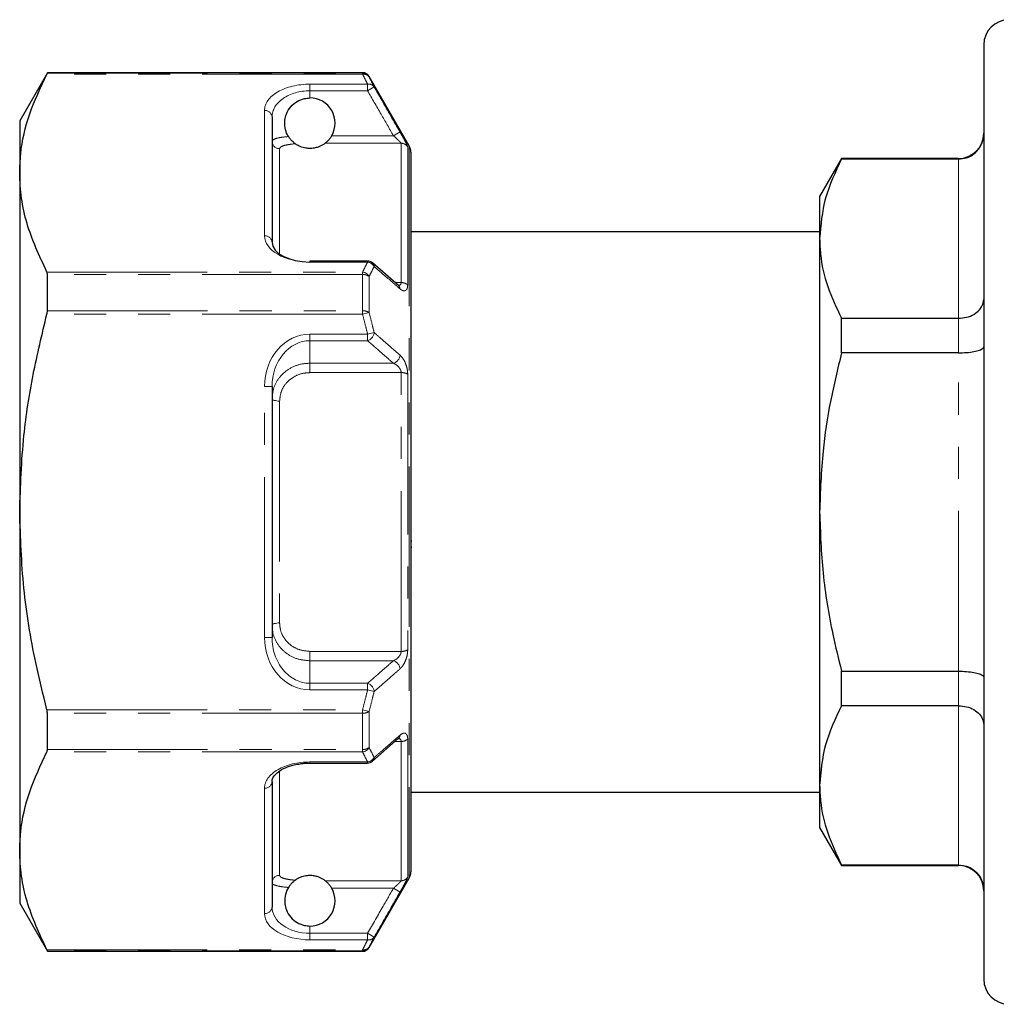
# Model space of a CAD drawing. Units: millimetres. Extents: x 133 to 274, y 91 to 276.
# Drawn here: x 133 to 171, y 201 to 240 of the extents above; entities that cross this region are included whole.
import ezdxf

# ---------------------------------------------------------------- set-up
doc = ezdxf.new("R2010")
doc.units = ezdxf.units.MM
doc.linetypes.add('PHANTOM', pattern=[12.7, 6.35, -1.27, 1.27, -1.27, 1.27, -1.27])

msp = doc.modelspace()

# ---------------------------------------------------------------- linework, layer by layer
at = {"color": 7, "linetype": 'Continuous', "lineweight": 25}
for p, q in [((170.93, 238.999), (170.93, 201.999)), ((133.827, 237.899), (132.73, 235.999)), ((146.316, 237.899), (133.827, 237.899)), ((133.827, 237.879), (133.827, 237.899)), ((148.164, 234.999), (146.576, 237.749)), ((132.73, 235.999), (132.73, 233.922)), ((142.73, 236.145), (142.73, 231.18)), ((148.23, 234.749), (148.23, 206.249)), ((165.297, 234.499), (164.43, 232.999)), ((169.93, 234.499), (165.297, 234.499)), ((165.297, 234.477), (165.297, 234.499)), ((169.93, 234.477), (165.297, 234.477)), ((132.73, 233.922), (132.73, 220.499)), ((164.43, 232.999), (164.43, 231.324)), ((164.43, 231.599), (148.23, 231.599)), ((164.43, 231.324), (164.43, 220.499)), ((146.516, 230.441), (144.23, 230.441)), ((147.737, 229.475), (146.712, 230.367)), ((133.827, 228.47), (133.827, 229.908)), ((165.297, 226.804), (165.297, 228.172)), ((165.297, 228.172), (169.93, 228.172)), ((169.93, 226.804), (165.297, 226.804)), ((142.73, 225.464), (142.73, 215.534)), ((132.73, 220.499), (132.73, 207.076)), ((164.43, 220.499), (164.43, 209.674)), ((148.268, 219.342), (148.23, 219.342)), ((148.268, 219.093), (148.23, 219.093)), ((165.297, 212.826), (165.297, 214.194)), ((165.297, 214.194), (169.93, 214.194)), ((169.93, 212.826), (165.297, 212.826)), ((133.827, 211.09), (133.827, 212.528)), ((146.71, 210.632), (147.734, 211.524)), ((144.23, 210.557), (146.516, 210.557)), ((142.73, 209.818), (142.73, 204.853)), ((164.43, 209.674), (164.43, 207.999)), ((148.23, 209.399), (164.43, 209.399)), ((164.43, 207.999), (165.297, 206.499)), ((132.73, 207.076), (132.73, 204.999)), ((165.297, 206.521), (169.93, 206.521)), ((165.297, 206.499), (165.297, 206.521)), ((165.297, 206.499), (169.93, 206.499)), ((146.576, 203.249), (148.164, 205.999)), ((132.73, 204.999), (133.827, 203.099)), ((133.827, 203.099), (133.827, 203.119)), ((133.827, 203.099), (146.316, 203.099))]:
    msp.add_line(p, q, dxfattribs=at)
at = {"color": 8, "linetype": 'PHANTOM', "lineweight": 18}
for p, q in [((146.316, 237.839), (133.809, 237.839)), ((133.827, 237.879), (146.316, 237.879)), ((146.316, 237.879), (146.316, 237.899)), ((146.316, 237.879), (146.316, 237.839)), ((146.576, 237.749), (146.576, 237.729)), ((144.23, 237.444), (146.516, 237.444)), ((144.23, 237.444), (144.23, 237.184)), ((144.23, 237.184), (144.23, 236.899)), ((146.516, 237.184), (144.23, 237.184)), ((146.516, 237.444), (146.516, 237.184)), ((146.516, 237.184), (146.776, 237.334)), ((142.43, 231.44), (142.43, 236.405)), ((145.098, 235.402), (147.541, 235.402)), ((147.541, 235.402), (147.801, 235.551)), ((143.03, 234.89), (143.03, 230.712)), ((147.846, 235.105), (144.838, 235.105)), ((147.846, 229.584), (147.846, 235.105)), ((148.106, 234.956), (148.106, 229.492)), ((148.164, 234.999), (148.164, 205.999)), ((169.93, 234.477), (169.93, 234.499)), ((169.93, 228.172), (169.93, 234.477)), ((144.23, 230.401), (144.23, 230.441)), ((146.516, 230.401), (144.23, 230.401)), ((146.516, 230.401), (146.516, 230.441)), ((133.809, 230.005), (146.316, 230.005)), ((146.316, 229.908), (133.827, 229.908)), ((146.316, 230.005), (146.316, 229.908)), ((146.316, 228.47), (146.316, 229.908)), ((146.576, 229.827), (146.576, 228.402)), ((147.612, 229.584), (147.846, 229.584)), ((146.316, 228.333), (133.809, 228.333)), ((133.827, 228.47), (146.316, 228.47)), ((146.316, 228.47), (146.316, 228.333)), ((146.316, 228.333), (146.576, 228.402)), ((169.93, 226.804), (169.93, 228.172)), ((144.23, 227.543), (146.516, 227.543)), ((144.23, 227.283), (144.23, 227.543)), ((146.516, 227.543), (146.776, 227.606)), ((146.516, 227.543), (146.516, 227.283)), ((146.516, 227.283), (144.23, 227.283)), ((144.23, 227.283), (144.23, 226.392)), ((169.93, 214.194), (169.93, 226.804)), ((144.23, 226.392), (147.541, 226.392)), ((144.23, 226.392), (144.23, 226.019)), ((147.846, 226.019), (144.23, 226.019)), ((147.846, 214.979), (147.846, 226.019)), ((148.106, 225.963), (148.106, 215.035)), ((142.43, 215.534), (142.43, 225.464)), ((142.73, 225.464), (142.43, 225.464)), ((143.03, 224.894), (143.03, 216.104)), ((142.73, 215.534), (142.43, 215.534)), ((144.23, 214.979), (147.846, 214.979)), ((144.23, 214.979), (144.23, 214.607)), ((144.23, 214.607), (144.23, 213.715)), ((147.541, 214.607), (144.23, 214.607)), ((169.93, 212.826), (169.93, 214.194)), ((144.23, 213.715), (144.23, 213.455)), ((144.23, 213.715), (146.516, 213.715)), ((146.516, 213.455), (144.23, 213.455)), ((146.516, 213.715), (146.516, 213.455)), ((146.776, 213.392), (146.516, 213.455)), ((133.809, 212.665), (146.316, 212.665)), ((146.316, 212.665), (146.316, 212.528)), ((146.576, 212.596), (146.316, 212.665)), ((146.576, 212.596), (146.576, 211.171)), ((169.93, 206.521), (169.93, 212.826)), ((146.316, 212.528), (133.827, 212.528)), ((146.316, 211.09), (146.316, 212.528)), ((147.846, 211.414), (147.608, 211.414)), ((147.846, 205.893), (147.846, 211.414)), ((148.106, 211.506), (148.106, 206.042)), ((146.316, 210.993), (133.809, 210.993)), ((133.827, 211.09), (146.316, 211.09)), ((146.316, 211.09), (146.316, 210.993)), ((143.03, 210.214), (143.03, 206.108)), ((144.23, 210.597), (146.516, 210.597)), ((144.23, 210.597), (144.23, 210.557)), ((146.516, 210.557), (146.516, 210.597)), ((142.43, 204.593), (142.43, 209.558)), ((169.93, 206.499), (169.93, 206.521)), ((144.838, 205.893), (147.846, 205.893)), ((147.541, 205.596), (145.098, 205.596)), ((147.801, 205.447), (147.541, 205.596)), ((144.23, 204.099), (144.23, 203.814)), ((144.23, 203.814), (144.23, 203.554)), ((144.23, 203.814), (146.516, 203.814)), ((146.776, 203.664), (146.516, 203.814)), ((146.516, 203.814), (146.516, 203.554)), ((146.516, 203.554), (144.23, 203.554)), ((146.576, 203.269), (146.576, 203.249)), ((133.809, 203.159), (146.316, 203.159)), ((146.316, 203.119), (133.827, 203.119)), ((146.316, 203.159), (146.316, 203.119)), ((146.316, 203.099), (146.316, 203.119))]:
    msp.add_line(p, q, dxfattribs=at)
at = {"color": 8, "linetype": 'PHANTOM', "lineweight": 18, "flags": 128}
for points in [[(143.03, 224.894), (142.972, 224.895), (142.916, 224.9), (142.864, 224.909), (142.818, 224.92), (142.781, 224.933), (142.753, 224.949), (142.736, 224.966), (142.73, 224.983)], [(143.03, 216.104), (142.972, 216.103), (142.916, 216.098), (142.864, 216.089), (142.818, 216.078), (142.781, 216.065), (142.753, 216.049), (142.736, 216.032), (142.73, 216.015)]]:
    msp.add_lwpolyline(points, dxfattribs=at)
at = {"color": 7, "linetype": 'Continuous', "lineweight": 25}
for centre, radius, start, end in [((171.93, 238.999), 1, 90, 180), ((146.316, 237.599), 0.3, 30, 90), ((144.23, 235.899), 1, 330.183, 90), ((169.93, 235.499), 1, 270, 0), ((147.73, 234.749), 0.5, 0, 30), ((146.516, 230.141), 0.3, 48.9925, 90), ((146.516, 210.857), 0.3, 270, 311.0075), ((169.93, 205.499), 1, 0, 90), ((147.73, 206.249), 0.5, 330, 0), ((144.23, 205.099), 1, 270, 29.817), ((146.316, 203.399), 0.3, 270, 330), ((171.93, 201.999), 1, 180, 270)]:
    msp.add_arc(centre, radius, start, end, dxfattribs=at)
at = {"color": 8, "linetype": 'PHANTOM', "lineweight": 18}
for centre, radius, start, end in [((146.316, 237.579), 0.3, 30.0442, 90.0123), ((146.362, 237.587), 0.256, 33.6734, 100.44), ((146.56, 237.187), 0.261, 34.2889, 99.6632), ((142.449, 236.124), 0.282, 4.4019, 93.8113), ((143.027, 235.186), 0.296, 180.7144, 270.697), ((147.847, 234.804), 0.301, 30.3815, 90.1051), ((142.449, 231.158), 0.282, 4.4019, 93.8113), ((146.476, 230.059), 0.344, 29.2607, 83.276), ((146.584, 230.225), 0.192, 0.6176, 47.7933), ((146.271, 229.662), 0.346, 28.397, 82.5623), ((146.336, 229.515), 0.393, 52.4027, 92.921), ((147.609, 229.334), 0.191, 0.9586, 48.0006), ((147.864, 229.222), 0.363, 48.07, 92.7773), ((146.338, 228.029), 0.442, 57.466, 92.9034), ((146.406, 227.638), 0.371, 287.2638, 355.0911), ((147.431, 226.746), 0.372, 287.2583, 354.8439), ((147.87, 225.503), 0.517, 62.9162, 92.6974), ((147.87, 215.495), 0.517, 267.3026, 297.0838), ((147.431, 214.252), 0.372, 5.1561, 72.7417), ((146.406, 213.361), 0.371, 4.9089, 72.7362), ((146.338, 212.969), 0.442, 267.0966, 302.534), ((147.61, 211.664), 0.191, 311.6028, 359.053), ((147.864, 211.776), 0.363, 267.2227, 311.93), ((146.336, 211.483), 0.393, 267.079, 307.5973), ((146.271, 211.336), 0.346, 277.4377, 331.603), ((146.476, 210.939), 0.344, 276.724, 330.7393), ((146.584, 210.773), 0.192, 312.2067, 359.3824), ((142.449, 209.84), 0.282, 266.1887, 355.5981), ((143.027, 205.812), 0.296, 89.303, 179.2856), ((147.847, 206.194), 0.301, 269.8949, 329.6185), ((142.449, 204.875), 0.282, 266.1887, 355.5981), ((146.56, 203.811), 0.261, 260.3368, 325.7111), ((146.362, 203.411), 0.256, 259.56, 326.3266), ((146.316, 203.419), 0.3, 269.9877, 329.9558)]:
    msp.add_arc(centre, radius, start, end, dxfattribs=at)
for centre, major_axis, ratio, start_param, end_param in [((144.23, 236.405), (1.8, 0), 0.57735, 1.570796, 3.141593), ((144.23, 236.145), (1.5, 0), 0.69282, 1.570796, 3.141593), ((144.23, 231.44), (1.8, 0), 0.57735, 3.141593, 4.712389), ((144.23, 225.464), (0, -2.078), 0.866025, 3.141593, 4.712389), ((144.23, 225.464), (0, 1.819), 0.824786, 0, 1.570796), ((144.23, 215.534), (0, -2.078), 0.866025, 4.712389, 6.283185), ((144.23, 215.534), (0, 1.819), 0.824786, 1.570796, 3.141593), ((144.23, 209.558), (1.8, 0), 0.57735, 1.570796, 3.141593), ((144.23, 204.853), (1.5, 0), 0.69282, 3.141593, 4.712389), ((144.23, 204.593), (1.8, 0), 0.57735, 3.141593, 4.712389)]:
    msp.add_ellipse(centre, major_axis=major_axis, ratio=ratio, start_param=start_param, end_param=end_param, dxfattribs=at)
at = {"color": 7, "linetype": 'Continuous', "lineweight": 25}
msp.add_ellipse((144.23, 231.18), major_axis=(1.5, 0), ratio=0.519615, start_param=3.141593, end_param=4.712389, dxfattribs=at)
for points, knots in [([(132.73, 233.922), (132.739, 234.175), (132.767, 234.959), (133.071, 236.276), (133.562, 237.316), (133.809, 237.839)], [0, 0, 0, 0, 0.191043, 0.593368, 1, 1, 1, 1]), ([(133.809, 237.839), (133.815, 237.852), (133.826, 237.873), (133.827, 237.878), (133.827, 237.879)], [0, 0, 0, 0, 0.628231, 1, 1, 1, 1]), ([(146.576, 237.729), (146.618, 237.648), (146.687, 237.516), (146.752, 237.384), (146.776, 237.334)], [0, 0, 0, 0, 0.620242, 1, 1, 1, 1]), ([(143.382, 235.371), (143.367, 235.395), (143.306, 235.499), (143.233, 235.713), (143.223, 236.005), (143.297, 236.297), (143.456, 236.562), (143.706, 236.769), (143.979, 236.882), (144.157, 236.894), (144.23, 236.899)], [0, 0, 0, 0, 0.040495, 0.176769, 0.314052, 0.43045, 0.59288, 0.757777, 0.899007, 1, 1, 1, 1]), ([(143.652, 235.083), (143.645, 235.088), (143.632, 235.098), (143.587, 235.133), (143.526, 235.187), (143.455, 235.264), (143.407, 235.33), (143.385, 235.365), (143.382, 235.371)], [0, 0, 0, 0, 0.146785, 0.29326, 0.481402, 0.717614, 0.956186, 1, 1, 1, 1]), ([(145.098, 235.402), (145.071, 235.359), (145.018, 235.277), (144.936, 235.188), (144.874, 235.133), (144.846, 235.111), (144.839, 235.106), (144.838, 235.105)], [0, 0, 0, 0, 0.304002, 0.577714, 0.805127, 0.963425, 1, 1, 1, 1]), ([(169.93, 234.477), (170.041, 234.487), (170.261, 234.508), (170.555, 234.671), (170.783, 234.912), (170.905, 235.186), (170.93, 235.376), (170.93, 235.457), (170.93, 235.46)], [0, 0, 0, 0, 0.207595, 0.4151, 0.62514, 0.84057, 0.993957, 1, 1, 1, 1]), ([(144.838, 235.105), (144.783, 235.064), (144.71, 235.01), (144.519, 234.939), (144.408, 234.914), (144.321, 234.902), (144.236, 234.898), (144.153, 234.901), (144.054, 234.913), (143.896, 234.95), (143.756, 235.014), (143.687, 235.06), (143.652, 235.083)], [0, 0, 0, 0, 0.31012, 0.410237, 0.458208, 0.497277, 0.526629, 0.556043, 0.593191, 0.65508, 0.825321, 1, 1, 1, 1]), ([(165.297, 234.477), (165.052, 233.962), (164.56, 232.926), (164.474, 231.861), (164.43, 231.324)], [0, 0, 0, 0, 0.4962036, 1, 1, 1, 1]), ([(133.809, 230.005), (133.512, 230.645), (133.066, 231.607), (132.775, 232.923), (132.745, 233.589), (132.73, 233.922)], [0, 0, 0, 0, 0.496032, 0.747385, 1, 1, 1, 1]), ([(164.43, 231.324), (164.438, 231.119), (164.46, 230.487), (164.705, 229.427), (165.099, 228.592), (165.297, 228.172)], [0, 0, 0, 0, 0.1930457, 0.5943938, 1, 1, 1, 1]), ([(133.827, 229.908), (133.826, 229.932), (133.824, 229.971), (133.813, 229.996), (133.809, 230.005)], [0, 0, 0, 0, 0.627815, 1, 1, 1, 1]), ([(147.755, 229.462), (147.756, 229.461), (147.759, 229.459), (147.746, 229.471), (147.737, 229.478)], [0, 0, 0, 0, 0.34602, 1, 1, 1, 1]), ([(169.93, 228.172), (170.041, 228.18), (170.261, 228.196), (170.555, 228.319), (170.783, 228.503), (170.905, 228.712), (170.93, 228.857), (170.93, 228.919), (170.93, 228.921)], [0, 0, 0, 0, 0.207595, 0.4151, 0.62514, 0.84057, 0.993957, 1, 1, 1, 1]), ([(132.73, 220.499), (132.764, 221.51), (132.825, 223.335), (133.234, 225.951), (133.617, 227.538), (133.809, 228.333)], [0, 0, 0, 0, 0.382543, 0.690413, 1, 1, 1, 1]), ([(133.809, 228.333), (133.815, 228.363), (133.826, 228.41), (133.827, 228.454), (133.827, 228.47)], [0, 0, 0, 0, 0.628439, 1, 1, 1, 1]), ([(169.93, 226.804), (170.041, 226.806), (170.261, 226.811), (170.555, 226.851), (170.783, 226.908), (170.905, 226.973), (170.93, 227.018), (170.93, 227.037), (170.93, 227.037)], [0, 0, 0, 0, 0.207595, 0.4151, 0.62514, 0.84057, 0.993957, 1, 1, 1, 1]), ([(165.297, 226.804), (165.142, 226.163), (164.833, 224.88), (164.506, 222.774), (164.457, 221.305), (164.43, 220.499)], [0, 0, 0, 0, 0.3096863, 0.6209152, 1, 1, 1, 1]), ([(133.809, 212.665), (133.656, 213.287), (133.267, 214.876), (132.831, 217.49), (132.764, 219.493), (132.73, 220.499)], [0, 0, 0, 0, 0.242273, 0.619228, 1, 1, 1, 1]), ([(164.43, 220.499), (164.457, 219.69), (164.512, 218.064), (164.864, 215.961), (165.177, 214.681), (165.297, 214.194)], [0, 0, 0, 0, 0.380141, 0.764555, 1, 1, 1, 1]), ([(169.93, 214.194), (170.041, 214.192), (170.261, 214.187), (170.555, 214.147), (170.783, 214.09), (170.905, 214.025), (170.93, 213.98), (170.93, 213.961), (170.93, 213.961)], [0, 0, 0, 0, 0.207595, 0.4151, 0.62514, 0.84057, 0.993957, 1, 1, 1, 1]), ([(133.827, 212.528), (133.826, 212.556), (133.824, 212.601), (133.813, 212.648), (133.809, 212.665)], [0, 0, 0, 0, 0.627896, 1, 1, 1, 1]), ([(165.297, 212.826), (165.052, 212.312), (164.56, 211.275), (164.474, 210.21), (164.43, 209.674)], [0, 0, 0, 0, 0.496204, 1, 1, 1, 1]), ([(169.93, 212.826), (170.041, 212.818), (170.261, 212.802), (170.555, 212.679), (170.783, 212.496), (170.905, 212.286), (170.93, 212.141), (170.93, 212.079), (170.93, 212.077)], [0, 0, 0, 0, 0.207595, 0.4151, 0.62514, 0.84057, 0.993957, 1, 1, 1, 1]), ([(147.736, 211.519), (147.741, 211.524), (147.756, 211.538), (147.756, 211.537), (147.757, 211.537)], [0, 0, 0, 0, 0.336778, 1, 1, 1, 1]), ([(132.73, 207.076), (132.739, 207.328), (132.767, 208.112), (133.071, 209.429), (133.562, 210.47), (133.809, 210.993)], [0, 0, 0, 0, 0.191043, 0.593368, 1, 1, 1, 1]), ([(133.809, 210.993), (133.815, 211.009), (133.826, 211.036), (133.827, 211.076), (133.827, 211.09)], [0, 0, 0, 0, 0.628226, 1, 1, 1, 1]), ([(142.73, 209.818), (142.732, 209.842), (142.737, 209.912), (142.797, 210.041), (142.968, 210.215), (143.24, 210.372), (143.548, 210.484), (143.769, 210.513), (143.85, 210.524)], [0, 0, 0, 0, 0.110583, 0.320581, 0.512143, 0.708651, 0.893, 1, 1, 1, 1]), ([(143.85, 210.524), (143.901, 210.533), (144.023, 210.556), (144.154, 210.557), (144.23, 210.557)], [0, 0, 0, 0, 0.420618, 1, 1, 1, 1]), ([(164.43, 209.674), (164.438, 209.468), (164.46, 208.837), (164.705, 207.777), (165.099, 206.941), (165.297, 206.521)], [0, 0, 0, 0, 0.193046, 0.594394, 1, 1, 1, 1]), ([(133.809, 203.159), (133.512, 203.798), (133.066, 204.761), (132.775, 206.076), (132.745, 206.742), (132.73, 207.076)], [0, 0, 0, 0, 0.496032, 0.747385, 1, 1, 1, 1]), ([(169.93, 206.521), (170.041, 206.511), (170.261, 206.49), (170.555, 206.327), (170.783, 206.086), (170.905, 205.812), (170.93, 205.622), (170.93, 205.542), (170.93, 205.539)], [0, 0, 0, 0, 0.2075946, 0.4150998, 0.62514, 0.8405704, 0.9939568, 1, 1, 1, 1]), ([(144.838, 205.893), (144.783, 205.934), (144.71, 205.988), (144.519, 206.059), (144.408, 206.085), (144.321, 206.096), (144.236, 206.1), (144.153, 206.097), (144.054, 206.085), (143.896, 206.048), (143.756, 205.984), (143.687, 205.938), (143.652, 205.915)], [0, 0, 0, 0, 0.31012, 0.410237, 0.458208, 0.497277, 0.526629, 0.556043, 0.593191, 0.65508, 0.825321, 1, 1, 1, 1]), ([(143.382, 205.627), (143.367, 205.603), (143.306, 205.499), (143.233, 205.285), (143.223, 204.993), (143.297, 204.701), (143.456, 204.437), (143.706, 204.229), (143.979, 204.116), (144.157, 204.104), (144.23, 204.099)], [0, 0, 0, 0, 0.040495, 0.176769, 0.314052, 0.43045, 0.59288, 0.757777, 0.899007, 1, 1, 1, 1]), ([(143.652, 205.915), (143.645, 205.91), (143.632, 205.9), (143.587, 205.866), (143.526, 205.811), (143.455, 205.734), (143.407, 205.668), (143.385, 205.633), (143.382, 205.627)], [0, 0, 0, 0, 0.146785, 0.29326, 0.481402, 0.717614, 0.956186, 1, 1, 1, 1]), ([(145.098, 205.596), (145.071, 205.639), (145.018, 205.722), (144.936, 205.81), (144.874, 205.865), (144.846, 205.887), (144.839, 205.892), (144.838, 205.893)], [0, 0, 0, 0, 0.304002, 0.577714, 0.805127, 0.963425, 1, 1, 1, 1]), ([(146.776, 203.664), (146.752, 203.614), (146.687, 203.482), (146.618, 203.35), (146.576, 203.269)], [0, 0, 0, 0, 0.379978, 1, 1, 1, 1]), ([(133.827, 203.119), (133.826, 203.123), (133.824, 203.129), (133.813, 203.151), (133.809, 203.159)], [0, 0, 0, 0, 0.628079, 1, 1, 1, 1])]:
    msp.add_open_spline(points, degree=3, knots=knots, dxfattribs=at)
at = {"color": 8, "linetype": 'PHANTOM', "lineweight": 18}
for points, knots in [([(146.516, 237.444), (146.492, 237.494), (146.427, 237.626), (146.359, 237.758), (146.316, 237.839)], [0, 0, 0, 0, 0.379701, 1, 1, 1, 1]), ([(147.541, 235.402), (147.378, 235.686), (147.036, 236.281), (146.695, 236.875), (146.516, 237.184)], [0, 0, 0, 0, 0.478954, 1, 1, 1, 1]), ([(146.776, 237.334), (146.876, 237.16), (147.218, 236.566), (147.559, 235.972), (147.801, 235.551)], [0, 0, 0, 0, 0.291793, 1, 1, 1, 1]), ([(142.73, 235.183), (142.748, 235.212), (142.782, 235.271), (143.028, 235.334), (143.271, 235.359), (143.382, 235.371)], [0, 0, 0, 0, 0.352755, 0.706784, 1, 1, 1, 1]), ([(147.541, 235.402), (147.583, 235.365), (147.665, 235.293), (147.764, 235.2), (147.823, 235.14), (147.843, 235.115), (147.846, 235.107), (147.846, 235.105), (147.846, 235.105)], [0, 0, 0, 0, 0.310194, 0.602475, 0.801279, 0.930888, 0.985532, 1, 1, 1, 1]), ([(148.106, 234.956), (148.106, 234.957), (148.105, 234.967), (148.09, 235.012), (148.028, 235.14), (147.929, 235.326), (147.843, 235.476), (147.801, 235.551)], [0, 0, 0, 0, 0.017117, 0.229769, 0.441094, 0.721439, 1, 1, 1, 1]), ([(143.652, 235.083), (143.637, 235.082), (143.504, 235.071), (143.283, 235.04), (143.071, 234.977), (143.044, 234.919), (143.03, 234.89)], [0, 0, 0, 0, 0.040685, 0.359008, 0.680284, 1, 1, 1, 1]), ([(146.316, 230.005), (146.359, 230.087), (146.427, 230.218), (146.492, 230.35), (146.516, 230.401)], [0, 0, 0, 0, 0.620079, 1, 1, 1, 1]), ([(146.776, 230.227), (146.752, 230.176), (146.687, 230.043), (146.618, 229.909), (146.576, 229.827)], [0, 0, 0, 0, 0.379978, 1, 1, 1, 1]), ([(147.801, 229.337), (147.701, 229.424), (147.36, 229.72), (147.018, 230.017), (146.776, 230.227)], [0, 0, 0, 0, 0.291793, 1, 1, 1, 1]), ([(147.846, 229.584), (147.844, 229.565), (147.841, 229.542), (147.821, 229.507), (147.792, 229.481), (147.756, 229.477), (147.74, 229.475)], [0, 0, 0, 0, 0.290096, 0.351876, 0.728704, 1, 1, 1, 1]), ([(147.801, 229.337), (147.826, 229.318), (147.887, 229.271), (147.973, 229.248), (148.047, 229.279), (148.096, 229.358), (148.103, 229.447), (148.106, 229.492)], [0, 0, 0, 0, 0.163295, 0.398263, 0.605574, 0.802344, 1, 1, 1, 1]), ([(146.516, 227.543), (146.492, 227.643), (146.427, 227.907), (146.359, 228.17), (146.316, 228.333)], [0, 0, 0, 0, 0.38038, 1, 1, 1, 1]), ([(146.576, 228.402), (146.618, 228.238), (146.687, 227.973), (146.752, 227.707), (146.776, 227.606)], [0, 0, 0, 0, 0.619563, 1, 1, 1, 1]), ([(146.776, 227.606), (146.876, 227.519), (147.218, 227.221), (147.559, 226.924), (147.801, 226.713)], [0, 0, 0, 0, 0.291793, 1, 1, 1, 1]), ([(147.541, 226.392), (147.406, 226.509), (147.065, 226.806), (146.723, 227.103), (146.516, 227.283)], [0, 0, 0, 0, 0.395376, 1, 1, 1, 1]), ([(148.106, 225.963), (148.106, 225.968), (148.105, 226.034), (148.09, 226.17), (148.028, 226.379), (147.929, 226.579), (147.843, 226.669), (147.801, 226.713)], [0, 0, 0, 0, 0.017117, 0.229769, 0.441094, 0.721439, 1, 1, 1, 1]), ([(142.73, 224.983), (142.747, 225.145), (142.781, 225.469), (143.045, 225.895), (143.433, 226.21), (143.853, 226.37), (144.126, 226.386), (144.23, 226.392)], [0, 0, 0, 0, 0.218318, 0.437425, 0.653623, 0.866922, 1, 1, 1, 1]), ([(147.541, 226.392), (147.583, 226.37), (147.665, 226.328), (147.764, 226.231), (147.823, 226.134), (147.843, 226.068), (147.846, 226.033), (147.846, 226.022), (147.846, 226.019)], [0, 0, 0, 0, 0.310194, 0.602475, 0.801279, 0.930888, 0.985532, 1, 1, 1, 1]), ([(144.23, 226.019), (144.147, 226.015), (143.929, 226.002), (143.593, 225.875), (143.283, 225.625), (143.071, 225.284), (143.044, 225.023), (143.03, 224.894)], [0, 0, 0, 0, 0.133981, 0.348292, 0.564544, 0.782802, 1, 1, 1, 1]), ([(143.03, 216.104), (143.037, 216.014), (143.053, 215.797), (143.202, 215.479), (143.474, 215.201), (143.83, 215.014), (144.097, 214.991), (144.23, 214.979)], [0, 0, 0, 0, 0.1516599, 0.3636098, 0.5749018, 0.7870062, 1, 1, 1, 1]), ([(144.23, 214.607), (144.063, 214.622), (143.729, 214.652), (143.283, 214.886), (142.945, 215.234), (142.759, 215.632), (142.739, 215.902), (142.73, 216.015)], [0, 0, 0, 0, 0.21162, 0.423042, 0.634627, 0.847573, 1, 1, 1, 1]), ([(147.846, 214.979), (147.844, 214.954), (147.841, 214.925), (147.821, 214.865), (147.785, 214.797), (147.71, 214.712), (147.625, 214.647), (147.566, 214.619), (147.541, 214.607)], [0, 0, 0, 0, 0.140031, 0.169853, 0.35175, 0.561608, 0.816767, 1, 1, 1, 1]), ([(147.801, 214.285), (147.826, 214.309), (147.887, 214.369), (147.973, 214.503), (148.047, 214.676), (148.096, 214.859), (148.103, 214.976), (148.106, 215.035)], [0, 0, 0, 0, 0.163295, 0.398263, 0.605574, 0.802344, 1, 1, 1, 1]), ([(146.516, 213.715), (146.723, 213.895), (147.065, 214.192), (147.406, 214.489), (147.541, 214.607)], [0, 0, 0, 0, 0.604624, 1, 1, 1, 1]), ([(147.801, 214.285), (147.701, 214.198), (147.36, 213.901), (147.018, 213.603), (146.776, 213.392)], [0, 0, 0, 0, 0.291793, 1, 1, 1, 1]), ([(146.316, 212.665), (146.359, 212.828), (146.427, 213.091), (146.492, 213.355), (146.516, 213.455)], [0, 0, 0, 0, 0.6191756, 1, 1, 1, 1]), ([(146.776, 213.392), (146.752, 213.291), (146.687, 213.025), (146.618, 212.76), (146.576, 212.596)], [0, 0, 0, 0, 0.380881, 1, 1, 1, 1]), ([(146.776, 210.771), (146.876, 210.858), (147.218, 211.154), (147.559, 211.451), (147.801, 211.661)], [0, 0, 0, 0, 0.291793, 1, 1, 1, 1]), ([(147.739, 211.522), (147.75, 211.522), (147.785, 211.522), (147.823, 211.493), (147.843, 211.452), (147.846, 211.426), (147.846, 211.416), (147.846, 211.414)], [0, 0, 0, 0, 0.18129, 0.590731, 0.857662, 0.970203, 1, 1, 1, 1]), ([(148.106, 211.506), (148.106, 211.51), (148.105, 211.566), (148.09, 211.657), (148.028, 211.738), (147.929, 211.752), (147.843, 211.691), (147.801, 211.661)], [0, 0, 0, 0, 0.017117, 0.229769, 0.441094, 0.721439, 1, 1, 1, 1]), ([(146.516, 210.597), (146.492, 210.648), (146.427, 210.78), (146.359, 210.911), (146.316, 210.993)], [0, 0, 0, 0, 0.379701, 1, 1, 1, 1]), ([(146.576, 211.171), (146.618, 211.089), (146.687, 210.955), (146.752, 210.822), (146.776, 210.771)], [0, 0, 0, 0, 0.620242, 1, 1, 1, 1]), ([(143.03, 206.108), (143.037, 206.088), (143.053, 206.039), (143.203, 205.977), (143.427, 205.935), (143.596, 205.92), (143.652, 205.915)], [0, 0, 0, 0, 0.223032, 0.534726, 0.845453, 1, 1, 1, 1]), ([(147.801, 205.447), (147.826, 205.491), (147.887, 205.597), (147.973, 205.754), (148.047, 205.896), (148.096, 206), (148.103, 206.028), (148.106, 206.042)], [0, 0, 0, 0, 0.163295, 0.398263, 0.605574, 0.802344, 1, 1, 1, 1]), ([(143.382, 205.627), (143.355, 205.63), (143.193, 205.644), (142.945, 205.681), (142.759, 205.745), (142.739, 205.795), (142.73, 205.815)], [0, 0, 0, 0, 0.068262, 0.409954, 0.753842, 1, 1, 1, 1]), ([(146.516, 203.814), (146.723, 204.173), (147.065, 204.767), (147.406, 205.361), (147.541, 205.596)], [0, 0, 0, 0, 0.604624, 1, 1, 1, 1]), ([(147.846, 205.893), (147.844, 205.888), (147.841, 205.882), (147.821, 205.857), (147.785, 205.818), (147.71, 205.747), (147.625, 205.67), (147.566, 205.618), (147.541, 205.596)], [0, 0, 0, 0, 0.140031, 0.169853, 0.35175, 0.561608, 0.816767, 1, 1, 1, 1]), ([(147.801, 205.447), (147.701, 205.274), (147.36, 204.679), (147.018, 204.085), (146.776, 203.664)], [0, 0, 0, 0, 0.291793, 1, 1, 1, 1]), ([(146.316, 203.159), (146.359, 203.24), (146.427, 203.372), (146.492, 203.504), (146.516, 203.554)], [0, 0, 0, 0, 0.620079, 1, 1, 1, 1])]:
    msp.add_open_spline(points, degree=3, knots=knots, dxfattribs=at)

doc.saveas('drawing.dxf')
